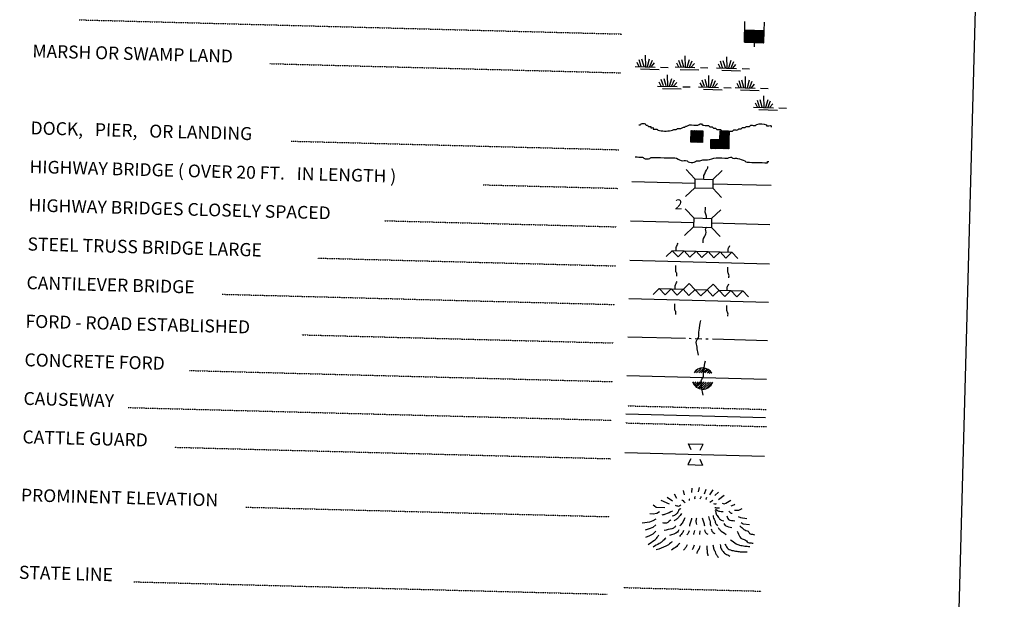
# Model space of a CAD drawing. Extents: x 857948 to 1476572, y 16167629 to 16729131.
# Drawn here: x 1436411 to 1469393, y 16465286 to 16484696 of the extents above; entities that cross this region are included whole.
import ezdxf
from ezdxf.enums import TextEntityAlignment as Align

# ---------------------------------------------------------------- set-up
doc = ezdxf.new("R2010")
doc.units = 0
doc.header["$MEASUREMENT"] = 0
for name, pattern in [('DGN_STYLE_2', [0.0011, 0, -0.0011]), ('DGN_STYLE_3', [0.0011, 0, -0.0011]), ('DGN_STYLE_6', [0.0033, 0, -0.0011, 0, -0.0011, 0, -0.0011])]:
    doc.linetypes.add(name, pattern=pattern)
doc.layers.add('L12', color=7, linetype='CONTINUOUS')
doc.layers.add('L23', color=7, linetype='CONTINUOUS')
doc.styles.add('STYLE-FONT001', font='font001.shx')

# ---------------------------------------------------------------- blocks, each defined once
blk = doc.blocks.new('DAM')
at = {"layer": 'L23', "color": 7, "linetype": 'CONTINUOUS'}
for p, q in [((-338, -201), (-338, 491)), ((312, 201), (312, 491)), ((-338, -201), (58, 201)), ((-338, -164), (26, 201)), ((-338, -132), (-16, 201)), ((-338, -90), (-58, 201)), ((-338, -58), (-90, 201)), ((-338, -21), (-121, 201)), ((-338, 16), (-158, 201)), ((-338, 58), (-201, 201)), ((-338, 95), (-232, 201)), ((-338, 127), (-264, 201)), ((-338, 158), (-296, 201)), ((-306, -201), (95, 201)), ((-275, -201), (127, 201)), ((-232, -201), (169, 201)), ((-201, -201), (201, 201)), ((-164, -201), (238, 201)), ((-132, -201), (269, 201)), ((-90, -201), (312, 201)), ((-58, -201), (312, 169)), ((-21, -201), (312, 137)), ((16, -201), (312, 100)), ((58, -201), (312, 58)), ((95, -201), (312, 26)), ((0, -348), (0, -201)), ((127, -201), (312, -16)), ((158, -201), (312, -48)), ((201, -201), (312, -90)), ((238, -201), (312, -121)), ((269, -201), (312, -158)), ((301, -201), (312, -190))]:
    blk.add_line(p, q, dxfattribs=at)
at = {"layer": 'L23', "color": 7, "linetype": 'CONTINUOUS', "flags": 128}
for points in [[(301, -201), (312, -201), (312, 201), (-338, 201)], [(-338, -201), (301, -201)]]:
    blk.add_lwpolyline(points, dxfattribs=at)
blk = doc.blocks.new('FARM_2')
at = {"layer": 'L23', "color": 7, "linetype": 'CONTINUOUS'}
for p, q in [((-211, -201), (180, 190)), ((-211, 148), (-169, 190)), ((-211, 116), (-137, 190)), ((-211, 84), (-100, 190)), ((-211, 58), (-69, 190)), ((-211, 11), (-26, 190)), ((-211, -26), (5, 190)), ((-211, -58), (37, 190)), ((-211, -90), (74, 190)), ((-211, -132), (116, 190)), ((-211, -169), (148, 190)), ((-180, -201), (180, 158)), ((-143, -201), (180, 127)), ((-100, -201), (180, 84)), ((-69, -201), (180, 48)), ((-37, -201), (180, 16)), ((0, -201), (180, -16)), ((48, -201), (180, -58)), ((74, -201), (180, -90)), ((106, -201), (180, -127)), ((137, -201), (180, -158))]:
    blk.add_line(p, q, dxfattribs=at)
at = {"layer": 'L23', "color": 7, "linetype": 'CONTINUOUS', "flags": 128}
blk.add_lwpolyline([(-211, -201), (-211, 190), (180, 190), (180, -201), (-211, -201)], close=True, dxfattribs=at)
blk = doc.blocks.new('BSNS_5')
at = {"layer": 'L23', "color": 7, "linetype": 'CONTINUOUS'}
for p, q in [((-312, 570), (-269, 602)), ((-312, 428), (-127, 602)), ((-301, 544), (-238, 602)), ((-301, 496), (-195, 602)), ((-301, 459), (-158, 602)), ((-301, 396), (-95, 602)), ((-301, 359), (-53, 602)), ((-301, 317), (-21, 602)), ((-301, 285), (0, 586)), ((-301, 253), (0, 554)), ((-301, 216), (0, 512)), ((-301, 180), (0, 475)), ((-301, 143), (0, 444)), ((-301, 111), (0, 412)), ((-301, 69), (0, 370)), ((-301, 37), (0, 338)), ((-301, 0), (0, 301)), ((-269, 0), (32, 301)), ((-238, 0), (63, 301)), ((-195, 0), (106, 301)), ((-158, 0), (137, 301)), ((-127, 0), (174, 301)), ((-95, 0), (206, 301)), ((-53, 0), (248, 301)), ((-21, 0), (280, 301)), ((16, 0), (296, 285)), ((48, 0), (296, 253)), ((100, 11), (296, 211)), ((121, 0), (296, 180)), ((158, 0), (296, 143)), ((190, 0), (296, 111)), ((232, 0), (296, 69)), ((264, 0), (296, 37))]:
    blk.add_line(p, q, dxfattribs=at)
at = {"layer": 'L23', "color": 7, "linetype": 'CONTINUOUS', "flags": 128}
for points in [[(-301, 301), (-301, 602), (0, 602), (0, 301), (-301, 301)], [(-301, 0), (-301, 301), (0, 301), (0, 0), (-301, 0)], [(0, 0), (0, 301), (296, 301), (296, 0), (0, 0)]]:
    blk.add_lwpolyline(points, close=True, dxfattribs=at)
blk = doc.blocks.new('CMBR_6')
at = {"layer": 'L23', "color": 7, "linetype": 'CONTINUOUS'}
for p, q in [((0, 301), (-301, 602)), ((602, 301), (903, 602)), ((0, 301), (0, 0)), ((0, 301), (602, 301)), ((0, 0), (602, 0)), ((602, 301), (602, 0)), ((602, 0), (903, -301)), ((0, 0), (-301, -301))]:
    blk.add_line(p, q, dxfattribs=at)
blk = doc.blocks.new('CMBR_7')
at = {"layer": 'L23', "color": 7, "linetype": 'CONTINUOUS'}
for p, q in [((0, 301), (-301, 602)), ((597, 301), (898, 602)), ((0, 301), (0, 0)), ((0, 301), (597, 301)), ((0, 0), (597, 0)), ((597, 301), (597, 0)), ((597, 0), (898, -296)), ((0, 0), (-301, -296))]:
    blk.add_line(p, q, dxfattribs=at)
blk = doc.blocks.new('SWAMP')
at = {"layer": 'L23', "color": 7, "linetype": 'CONTINUOUS'}
for p, q in [((317, 11), (301, 385)), ((100, 0), (26, 137)), ((164, 11), (90, 227)), ((259, 11), (185, 253)), ((375, 11), (438, 269)), ((438, -5), (533, 227)), ((507, 11), (607, 137)), ((813, 0), (1067, 0)), ((-37, 0), (634, 0)), ((143, -74), (766, -74))]:
    blk.add_line(p, q, dxfattribs=at)
blk = doc.blocks.new('SWAMP_1')
at = {"layer": 'L23', "color": 7, "linetype": 'CONTINUOUS'}
for p, q in [((317, 5), (301, 380)), ((-32, 0), (634, 0)), ((100, 0), (26, 132)), ((169, 5), (95, 222)), ((259, 5), (185, 248)), ((375, 5), (444, 264)), ((444, -11), (533, 222)), ((512, 5), (612, 132)), ((818, 0), (1067, 0)), ((143, -79), (771, -79))]:
    blk.add_line(p, q, dxfattribs=at)
blk = doc.blocks.new('SWAMP_2')
at = {"layer": 'L23', "color": 7, "linetype": 'CONTINUOUS'}
for p, q in [((317, 11), (301, 385)), ((-32, 0), (634, 0)), ((100, 0), (26, 132)), ((164, 11), (90, 227)), ((259, 11), (185, 248)), ((375, 11), (444, 269)), ((444, -5), (533, 227)), ((507, 11), (607, 132)), ((818, 0), (1067, 0)), ((143, -74), (766, -74))]:
    blk.add_line(p, q, dxfattribs=at)
blk = doc.blocks.new('SWAMP_3')
at = {"layer": 'L23', "color": 7, "linetype": 'CONTINUOUS'}
for p, q in [((317, 11), (301, 385)), ((100, 0), (26, 137)), ((169, 11), (95, 227)), ((259, 11), (185, 253)), ((375, 11), (444, 269)), ((444, -5), (533, 227)), ((512, 11), (612, 137)), ((818, 0), (1067, 0)), ((-32, 0), (634, 0)), ((143, -74), (771, -74))]:
    blk.add_line(p, q, dxfattribs=at)
blk = doc.blocks.new('SWAMP_4')
at = {"layer": 'L23', "color": 7, "linetype": 'CONTINUOUS'}
for p, q in [((317, 11), (301, 385)), ((-32, 0), (634, 0)), ((100, 0), (26, 132)), ((164, 11), (90, 227)), ((259, 11), (185, 248)), ((375, 11), (438, 269)), ((438, -11), (533, 227)), ((507, 11), (607, 132)), ((818, 0), (1067, 0)), ((143, -74), (766, -74))]:
    blk.add_line(p, q, dxfattribs=at)
blk = doc.blocks.new('SWAMP_5')
at = {"layer": 'L23', "color": 7, "linetype": 'CONTINUOUS'}
for p, q in [((317, 11), (301, 385)), ((-32, 0), (634, 0)), ((100, 0), (26, 132)), ((169, 11), (95, 227)), ((259, 11), (185, 248)), ((375, 11), (444, 269)), ((444, -11), (533, 227)), ((512, 11), (612, 132)), ((818, 0), (1067, 0)), ((143, -74), (771, -74))]:
    blk.add_line(p, q, dxfattribs=at)
blk = doc.blocks.new('SWAMP_6')
at = {"layer": 'L23', "color": 7, "linetype": 'CONTINUOUS'}
for p, q in [((317, 5), (301, 380)), ((-32, 0), (634, 0)), ((100, 0), (26, 132)), ((169, 5), (95, 222)), ((259, 5), (185, 248)), ((375, 5), (444, 264)), ((444, -11), (533, 222)), ((512, 5), (612, 132)), ((818, 0), (1067, 0)), ((143, -79), (771, -79))]:
    blk.add_line(p, q, dxfattribs=at)

msp = doc.modelspace()

# ---------------------------------------------------------------- linework, layer by layer
at = {"layer": 'L12', "color": 7, "linetype": 'CONTINUOUS'}
for p, q in [((1456911, 16479274), (1459027, 16479218)), ((1459629, 16479202), (1461587, 16479151)), ((1456871, 16477965), (1458988, 16477909)), ((1459584, 16477894), (1461542, 16477842)), ((1456853, 16476645), (1461524, 16476522)), ((1456819, 16475362), (1461490, 16475240)), ((1456785, 16474079), (1458717, 16474029)), ((1458833, 16474026), (1458907, 16474024)), ((1459034, 16474020), (1459261, 16474014)), ((1459393, 16474011), (1459477, 16474009)), ((1459620, 16474005), (1461457, 16473957)), ((1456751, 16472781), (1461423, 16472658)), ((1456718, 16471498), (1461389, 16471376)), ((1456684, 16470199), (1461355, 16470077))]:
    msp.add_line(p, q, dxfattribs=at)
at = {"layer": 'L23', "color": 7, "linetype": 'CONTINUOUS'}
for p, q in [((1469393, 16520261), (1464441, 16340808)), ((1458065, 16476766), (1458271, 16476961)), ((1458261, 16476962), (1460266, 16476909)), ((1458271, 16476961), (1458466, 16476755)), ((1458466, 16476755), (1458667, 16476951)), ((1458667, 16476951), (1458862, 16476745)), ((1458862, 16476745), (1459068, 16476940)), ((1459068, 16476940), (1459263, 16476735)), ((1459263, 16476735), (1459469, 16476930)), ((1459469, 16476930), (1459665, 16476724)), ((1459665, 16476724), (1459870, 16476919)), ((1459870, 16476919), (1460066, 16476714)), ((1460066, 16476714), (1460266, 16476909)), ((1460266, 16476909), (1460462, 16476703)), ((1458433, 16475473), (1458839, 16475864)), ((1458839, 16475864), (1459230, 16475452)), ((1459230, 16475452), (1459641, 16475843)), ((1459641, 16475843), (1460032, 16475431)), ((1457631, 16475494), (1457836, 16475689)), ((1457836, 16475689), (1458032, 16475483)), ((1457836, 16475689), (1458633, 16475668)), ((1458032, 16475483), (1458238, 16475679)), ((1458238, 16475679), (1458433, 16475473)), ((1458633, 16475668), (1458829, 16475462)), ((1458829, 16475462), (1459035, 16475658)), ((1459035, 16475658), (1459436, 16475647)), ((1459436, 16475647), (1459631, 16475441)), ((1459631, 16475441), (1459837, 16475637)), ((1459837, 16475637), (1460634, 16475616)), ((1460032, 16475431), (1460233, 16475626)), ((1460233, 16475626), (1460428, 16475421)), ((1460428, 16475421), (1460634, 16475616)), ((1460634, 16475616), (1460829, 16475410)), ((1459014, 16472875), (1459139, 16473003)), ((1459078, 16472873), (1459235, 16473017)), ((1459162, 16472871), (1459325, 16473025)), ((1459231, 16472869), (1459383, 16473023)), ((1459294, 16472867), (1459435, 16472996)), ((1459363, 16472866), (1459482, 16472979)), ((1459447, 16472863), (1459523, 16472941)), ((1459511, 16472862), (1459565, 16472908)), ((1458984, 16472506), (1459065, 16472572)), ((1459020, 16472462), (1459139, 16472570)), ((1459050, 16472430), (1459202, 16472569)), ((1459081, 16472397), (1459270, 16472567)), ((1459133, 16472370), (1459339, 16472565)), ((1459175, 16472342), (1459402, 16472563)), ((1459238, 16472335), (1459487, 16472561)), ((1459306, 16472323), (1459555, 16472559)), ((1459391, 16472337), (1459619, 16472558)), ((1458904, 16470289), (1458809, 16470492)), ((1458809, 16470492), (1459306, 16470479)), ((1459205, 16470281), (1459306, 16470479)), ((1458897, 16469988), (1458791, 16469796)), ((1459197, 16469980), (1459287, 16469783)), ((1458791, 16469796), (1459287, 16469783))]:
    msp.add_line(p, q, dxfattribs=at)
at = {"layer": 'L23', "color": 7, "linetype": 'DGN_STYLE_2'}
for p, q in [((1438408, 16484692), (1456586, 16484216)), ((1444787, 16483225), (1456552, 16482917)), ((1445501, 16480629), (1456485, 16480341)), ((1451933, 16479166), (1456451, 16479048)), ((1448632, 16477964), (1456417, 16477760)), ((1446375, 16476713), (1456383, 16476451)), ((1443190, 16475502), (1456349, 16475158)), ((1445859, 16474143), (1456315, 16473870)), ((1442094, 16472948), (1456281, 16472576)), ((1440049, 16471707), (1456247, 16471283)), ((1441593, 16470378), (1456214, 16469995)), ((1443991, 16468371), (1456163, 16468053)), ((1440239, 16465871), (1456095, 16465456))]:
    msp.add_line(p, q, dxfattribs=at)
at = {"layer": 'L23', "color": 140, "linetype": 'CONTINUOUS'}
for p, q in [((1459569, 16472860), (1459590, 16472875)), ((1458969, 16472559), (1458996, 16472574))]:
    msp.add_line(p, q, dxfattribs=at)
at = {"layer": 'L23', "color": 140, "linetype": 'DGN_STYLE_3'}
for p, q in [((1456783, 16471766), (1461412, 16471644)), ((1456694, 16471192), (1461423, 16471068))]:
    msp.add_line(p, q, dxfattribs=at)
at = {"layer": 'L23', "color": 7, "linetype": 'DGN_STYLE_6'}
msp.add_line((1456624, 16465680), (1461252, 16465558), dxfattribs=at)
at = {"layer": 'L23', "color": 7, "linetype": 'CONTINUOUS', "flags": 128}
for points in [[(1458680, 16468790), (1458652, 16468928)], [(1458925, 16468863), (1458934, 16469005)], [(1459148, 16468883), (1459178, 16469035)], [(1459347, 16468815), (1459409, 16468977)], [(1459531, 16468789), (1459646, 16468955)], [(1458181, 16468475), (1457894, 16468594)], [(1458273, 16468573), (1458097, 16468694)], [(1458418, 16468659), (1458348, 16468804)], [(1459699, 16468763), (1459823, 16468876)], [(1459817, 16468633), (1460006, 16468771)], [(1458019, 16468347), (1457729, 16468355), (1457677, 16468404), (1457636, 16468442)], [(1460239, 16468421), (1460330, 16468451), (1460362, 16468476)], [(1460357, 16468270), (1460499, 16468267), (1460612, 16468327)], [(1457719, 16467970), (1457622, 16467909), (1457505, 16467870), (1457356, 16467847), (1457261, 16467839)], [(1457847, 16468220), (1457756, 16468164), (1457628, 16468141), (1457523, 16468144)], [(1460478, 16468056), (1460551, 16468028), (1460767, 16467990)], [(1457719, 16467780), (1457616, 16467692), (1457499, 16467643), (1457366, 16467604)], [(1460584, 16467863), (1460646, 16467809), (1460857, 16467787)], [(1457724, 16467563), (1457621, 16467465), (1457509, 16467415), (1457375, 16467355)]]:
    msp.add_lwpolyline(points, dxfattribs=at)
at = {"layer": 'L23', "color": 7, "linetype": 'CONTINUOUS'}
for start, end in [(31.6356, 145.3644), (197.1495, 339.8505)]:
    msp.add_arc((1459291, 16472678), 355, start, end, dxfattribs=at)
at = {"layer": 'L23', "color": 140, "linetype": 'CONTINUOUS'}
for points, knots in [([(1457156, 16481174), (1457170, 16481174), (1457184, 16481173), (1457198, 16481173), (1457216, 16481172), (1457217, 16481208), (1457231, 16481214), (1457265, 16481230), (1457323, 16481228), (1457358, 16481211), (1457373, 16481203), (1457378, 16481175), (1457394, 16481168), (1457405, 16481162), (1457424, 16481172), (1457436, 16481167), (1457451, 16481159), (1457458, 16481132), (1457472, 16481123), (1457491, 16481112), (1457531, 16481133), (1457551, 16481121), (1457561, 16481115), (1457543, 16481086), (1457550, 16481079), (1457563, 16481065), (1457620, 16481091), (1457634, 16481077), (1457641, 16481070), (1457619, 16481035), (1457633, 16481035), (1457647, 16481034), (1457661, 16481034), (1457675, 16481034), (1457700, 16481033), (1457725, 16481032), (1457749, 16481032), (1457767, 16481031), (1457774, 16481003), (1457791, 16480999), (1457932, 16480962), (1458093, 16480958), (1458234, 16480987), (1458263, 16480993), (1458290, 16481010), (1458319, 16481017), (1458344, 16481022), (1458373, 16481009), (1458398, 16481015), (1458417, 16481019), (1458423, 16481051), (1458442, 16481056), (1458478, 16481065), (1458522, 16481043), (1458558, 16481053), (1458587, 16481061), (1458614, 16481085), (1458643, 16481093), (1458656, 16481096), (1458673, 16481088), (1458686, 16481092), (1458702, 16481096), (1458702, 16481128), (1458718, 16481133), (1458731, 16481137), (1458748, 16481128), (1458761, 16481132), (1458790, 16481140), (1458816, 16481165), (1458846, 16481172), (1458936, 16481192), (1459041, 16481145), (1459131, 16481165), (1459158, 16481171), (1459180, 16481197), (1459206, 16481205), (1459219, 16481209), (1459236, 16481208), (1459248, 16481204), (1459267, 16481197), (1459270, 16481161), (1459290, 16481160), (1459342, 16481159), (1459395, 16481158), (1459448, 16481156), (1459462, 16481156), (1459476, 16481155), (1459490, 16481155), (1459509, 16481155), (1459510, 16481119), (1459526, 16481112), (1459549, 16481101), (1459587, 16481121), (1459610, 16481110), (1459627, 16481102), (1459635, 16481074), (1459651, 16481066), (1459672, 16481057), (1459705, 16481074), (1459725, 16481064), (1459742, 16481057), (1459750, 16481029), (1459767, 16481021), (1459801, 16481004), (1459859, 16481035), (1459893, 16481018), (1459908, 16481011), (1459906, 16480975), (1459924, 16480975), (1459966, 16480974), (1460008, 16480973), (1460050, 16480971), (1460065, 16480971), (1460079, 16480971), (1460093, 16480970), (1460160, 16480969), (1460226, 16480967), (1460293, 16480965), (1460313, 16480965), (1460319, 16481000), (1460337, 16481006), (1460370, 16481019), (1460419, 16480990), (1460453, 16481003), (1460470, 16481010), (1460479, 16481038), (1460496, 16481044), (1460519, 16481053), (1460552, 16481033), (1460575, 16481042), (1460592, 16481049), (1460600, 16481078), (1460619, 16481083), (1460641, 16481089), (1460669, 16481075), (1460692, 16481081), (1460722, 16481089), (1460746, 16481122), (1460778, 16481121), (1460792, 16481121), (1460806, 16481121), (1460820, 16481120), (1460834, 16481120), (1460848, 16481120), (1460862, 16481119), (1460882, 16481119), (1460888, 16481154), (1460906, 16481160), (1460953, 16481176), (1461017, 16481140), (1461064, 16481156), (1461080, 16481161), (1461092, 16481181), (1461107, 16481187), (1461196, 16481223), (1461335, 16481221), (1461424, 16481178), (1461433, 16481174), (1461412, 16481147), (1461423, 16481147), (1461449, 16481146), (1461476, 16481145), (1461502, 16481145), (1461530, 16481144), (1461573, 16481157), (1461587, 16481142), (1461593, 16481135), (1461586, 16481114), (1461586, 16481100)], [0, 0, 0, 0, 0.00859, 0.00859, 0.00859, 0.019328, 0.019328, 0.019328, 0.045099, 0.045099, 0.045099, 0.056514, 0.056514, 0.056514, 0.065104, 0.065104, 0.065104, 0.076518, 0.076518, 0.076518, 0.092625, 0.092625, 0.092625, 0.101216, 0.101216, 0.101216, 0.118396, 0.118396, 0.118396, 0.126988, 0.126988, 0.126988, 0.135579, 0.135579, 0.135579, 0.15061, 0.15061, 0.15061, 0.161348, 0.161348, 0.161348, 0.251546, 0.251546, 0.251546, 0.269895, 0.269895, 0.269895, 0.286001, 0.286001, 0.286001, 0.298151, 0.298151, 0.298151, 0.321775, 0.321775, 0.321775, 0.340981, 0.340981, 0.340981, 0.349572, 0.349572, 0.349572, 0.36031, 0.36031, 0.36031, 0.3689, 0.3689, 0.3689, 0.388108, 0.388108, 0.388108, 0.446093, 0.446093, 0.446093, 0.463408, 0.463408, 0.463408, 0.472, 0.472, 0.472, 0.48415, 0.48415, 0.48415, 0.516364, 0.516364, 0.516364, 0.524954, 0.524954, 0.524954, 0.536368, 0.536368, 0.536368, 0.553548, 0.553548, 0.553548, 0.565697, 0.565697, 0.565697, 0.58073, 0.58073, 0.58073, 0.592878, 0.592878, 0.592878, 0.618649, 0.618649, 0.618649, 0.629389, 0.629389, 0.629389, 0.655159, 0.655159, 0.655159, 0.66375, 0.66375, 0.66375, 0.704554, 0.704554, 0.704554, 0.716704, 0.716704, 0.716704, 0.740325, 0.740325, 0.740325, 0.752473, 0.752473, 0.752473, 0.76858, 0.76858, 0.76858, 0.780729, 0.780729, 0.780729, 0.795762, 0.795762, 0.795762, 0.81497, 0.81497, 0.81497, 0.823561, 0.823561, 0.823561, 0.832151, 0.832151, 0.832151, 0.844301, 0.844301, 0.844301, 0.876514, 0.876514, 0.876514, 0.887252, 0.887252, 0.887252, 0.951678, 0.951678, 0.951678, 0.95812, 0.95812, 0.95812, 0.974227, 0.974227, 0.974227, 0.991408, 0.991408, 0.991408, 1, 1, 1, 1]), ([(1457033, 16480100), (1457114, 16480098), (1457195, 16480095), (1457276, 16480093), (1457294, 16480093), (1457300, 16480062), (1457317, 16480055), (1457376, 16480031), (1457459, 16480030), (1457517, 16480050), (1457534, 16480056), (1457542, 16480086), (1457561, 16480086), (1457666, 16480083), (1457772, 16480080), (1457877, 16480078), (1458037, 16480073), (1458198, 16480069), (1458358, 16480065), (1458433, 16480063), (1458496, 16480000), (1458567, 16479980), (1458630, 16479963), (1458704, 16479993), (1458767, 16479975), (1458785, 16479970), (1458786, 16479938), (1458803, 16479932), (1458865, 16479911), (1458942, 16479909), (1459004, 16479927), (1459031, 16479934), (1459055, 16479962), (1459084, 16479967), (1459110, 16479971), (1459138, 16479960), (1459163, 16479965), (1459206, 16479972), (1459247, 16479998), (1459291, 16480004), (1459343, 16480010), (1459397, 16479993), (1459449, 16479999), (1459546, 16480011), (1459640, 16480058), (1459736, 16480071), (1459866, 16480089), (1460003, 16480043), (1460132, 16480061), (1460162, 16480065), (1460189, 16480089), (1460218, 16480096), (1460231, 16480099), (1460247, 16480098), (1460260, 16480094), (1460277, 16480089), (1460283, 16480061), (1460301, 16480056), (1460351, 16480044), (1460409, 16480067), (1460459, 16480052), (1460541, 16480029), (1460622, 16480001), (1460700, 16479967), (1460728, 16479955), (1460748, 16479923), (1460778, 16479922), (1460884, 16479920), (1460989, 16479917), (1461095, 16479914), (1461218, 16479911), (1461341, 16479908), (1461464, 16479904), (1461478, 16479904), (1461451, 16479947), (1461466, 16479947), (1461480, 16479946), (1461494, 16479946), (1461508, 16479946)], [0, 0, 0, 0, 0.052188, 0.052188, 0.052188, 0.064248, 0.064248, 0.064248, 0.10736, 0.10736, 0.10736, 0.119421, 0.119421, 0.119421, 0.18749, 0.18749, 0.18749, 0.290732, 0.290732, 0.290732, 0.339199, 0.339199, 0.339199, 0.382309, 0.382309, 0.382309, 0.394369, 0.394369, 0.394369, 0.437481, 0.437481, 0.437481, 0.456768, 0.456768, 0.456768, 0.473786, 0.473786, 0.473786, 0.502489, 0.502489, 0.502489, 0.536525, 0.536525, 0.536525, 0.600108, 0.600108, 0.600108, 0.685197, 0.685197, 0.685197, 0.705011, 0.705011, 0.705011, 0.714087, 0.714087, 0.714087, 0.726147, 0.726147, 0.726147, 0.760181, 0.760181, 0.760181, 0.815074, 0.815074, 0.815074, 0.834361, 0.834361, 0.834361, 0.902433, 0.902433, 0.902433, 0.981848, 0.981848, 0.981848, 0.990924, 0.990924, 0.990924, 1, 1, 1, 1]), ([(1459322, 16479369), (1459322, 16479385), (1459323, 16479401), (1459323, 16479416), (1459325, 16479502), (1459379, 16479578), (1459414, 16479657), (1459427, 16479686), (1459458, 16479709), (1459458, 16479740), (1459459, 16479754), (1459459, 16479769), (1459459, 16479783)], [0, 0, 0, 0, 0.107659, 0.107659, 0.107659, 0.690295, 0.690295, 0.690295, 0.90428, 0.90428, 0.90428, 1, 1, 1, 1]), ([(1459414, 16478057), (1459415, 16478078), (1459415, 16478099), (1459416, 16478120), (1459417, 16478164), (1459376, 16478203), (1459377, 16478248), (1459378, 16478300), (1459380, 16478353), (1459381, 16478406), (1459381, 16478410), (1459381, 16478413), (1459381, 16478417)], [0, 0, 0, 0, 0.173155, 0.173155, 0.173155, 0.538225, 0.538225, 0.538225, 0.971141, 0.971141, 0.971141, 1, 1, 1, 1]), ([(1459308, 16477225), (1459309, 16477255), (1459310, 16477285), (1459310, 16477314), (1459312, 16477390), (1459379, 16477453), (1459400, 16477523), (1459419, 16477586), (1459352, 16477684), (1459406, 16477724), (1459415, 16477731), (1459423, 16477738), (1459432, 16477744)], [0, 0, 0, 0, 0.162712, 0.162712, 0.162712, 0.575029, 0.575029, 0.575029, 0.938735, 0.938735, 0.938735, 1, 1, 1, 1]), ([(1458403, 16476974), (1458404, 16477004), (1458400, 16477035), (1458406, 16477063), (1458417, 16477116), (1458447, 16477164), (1458468, 16477215)], [0, 0, 0, 0, 0.354035, 0.354035, 0.354035, 1, 1, 1, 1]), ([(1460145, 16476928), (1460146, 16476958), (1460141, 16476989), (1460148, 16477018), (1460157, 16477058), (1460181, 16477094), (1460198, 16477133)], [0, 0, 0, 0, 0.416958, 0.416958, 0.416958, 1, 1, 1, 1]), ([(1458423, 16476107), (1458424, 16476128), (1458424, 16476149), (1458425, 16476170), (1458426, 16476215), (1458385, 16476254), (1458386, 16476298), (1458387, 16476351), (1458389, 16476404), (1458390, 16476456), (1458390, 16476460), (1458390, 16476463), (1458390, 16476467)], [0, 0, 0, 0, 0.173182, 0.173182, 0.173182, 0.538226, 0.538226, 0.538226, 0.971141, 0.971141, 0.971141, 1, 1, 1, 1]), ([(1460170, 16476051), (1460170, 16476074), (1460171, 16476096), (1460172, 16476119), (1460173, 16476164), (1460132, 16476203), (1460133, 16476247), (1460134, 16476298), (1460135, 16476349), (1460137, 16476400), (1460137, 16476404), (1460137, 16476407), (1460137, 16476411)], [0, 0, 0, 0, 0.187612, 0.187612, 0.187612, 0.552655, 0.552655, 0.552655, 0.971141, 0.971141, 0.971141, 1, 1, 1, 1]), ([(1458370, 16475691), (1458371, 16475721), (1458366, 16475752), (1458372, 16475781), (1458383, 16475833), (1458414, 16475882), (1458434, 16475932)], [0, 0, 0, 0, 0.35406, 0.35406, 0.35406, 1, 1, 1, 1]), ([(1460112, 16475645), (1460112, 16475675), (1460108, 16475707), (1460114, 16475735), (1460123, 16475775), (1460148, 16475812), (1460165, 16475850)], [0, 0, 0, 0, 0.416985, 0.416985, 0.416985, 1, 1, 1, 1]), ([(1458389, 16474824), (1458390, 16474845), (1458391, 16474866), (1458391, 16474888), (1458392, 16474932), (1458351, 16474971), (1458352, 16475015), (1458354, 16475068), (1458355, 16475121), (1458356, 16475174), (1458356, 16475177), (1458357, 16475181), (1458357, 16475184)], [0, 0, 0, 0, 0.173155, 0.173155, 0.173155, 0.538225, 0.538225, 0.538225, 0.971141, 0.971141, 0.971141, 1, 1, 1, 1]), ([(1460136, 16474768), (1460137, 16474791), (1460137, 16474814), (1460138, 16474837), (1460139, 16474879), (1460098, 16474916), (1460099, 16474959), (1460100, 16475012), (1460102, 16475065), (1460103, 16475117), (1460103, 16475121), (1460103, 16475124), (1460103, 16475128)], [0, 0, 0, 0, 0.187441, 0.187441, 0.187441, 0.53858, 0.53858, 0.53858, 0.971163, 0.971163, 0.971163, 1, 1, 1, 1]), ([(1459146, 16473463), (1459122, 16473604), (1459097, 16473746), (1459073, 16473887), (1459060, 16473962), (1459155, 16474021), (1459163, 16474096), (1459169, 16474160), (1459157, 16474227), (1459168, 16474292), (1459186, 16474400), (1459205, 16474509), (1459224, 16474618)], [0, 0, 0, 0, 0.363704, 0.363704, 0.363704, 0.555756, 0.555756, 0.555756, 0.720708, 0.720708, 0.720708, 1, 1, 1, 1]), ([(1459301, 16472122), (1459277, 16472266), (1459252, 16472409), (1459228, 16472552), (1459215, 16472625), (1459310, 16472683), (1459318, 16472756), (1459325, 16472822), (1459311, 16472890), (1459323, 16472956), (1459342, 16473063), (1459360, 16473170), (1459379, 16473277)], [0, 0, 0, 0, 0.367974, 0.367974, 0.367974, 0.555839, 0.555839, 0.555839, 0.725195, 0.725195, 0.725195, 1, 1, 1, 1])]:
    msp.add_open_spline(points, degree=3, knots=knots, dxfattribs=at)
at = {"layer": 'L23', "color": 7, "linetype": 'CONTINUOUS'}
for points, knots in [([(1458700, 16468520), (1458681, 16468540), (1458664, 16468562), (1458643, 16468579), (1458627, 16468592), (1458609, 16468601), (1458591, 16468612)], [0, 0, 0, 0, 0.571541, 0.571541, 0.571541, 1, 1, 1, 1]), ([(1458844, 16468590), (1458845, 16468608), (1458853, 16468630), (1458846, 16468643), (1458844, 16468646), (1458839, 16468646), (1458835, 16468648)], [0, 0, 0, 0, 0.817284, 0.817284, 0.817284, 1, 1, 1, 1]), ([(1459036, 16468643), (1459033, 16468661), (1459025, 16468679), (1459027, 16468696), (1459028, 16468712), (1459038, 16468728), (1459044, 16468743)], [0, 0, 0, 0, 0.518065, 0.518065, 0.518065, 1, 1, 1, 1]), ([(1459194, 16468649), (1459205, 16468663), (1459218, 16468676), (1459227, 16468691), (1459235, 16468704), (1459238, 16468719), (1459244, 16468733)], [0, 0, 0, 0, 0.539258, 0.539258, 0.539258, 1, 1, 1, 1]), ([(1459394, 16468628), (1459400, 16468637), (1459406, 16468645), (1459411, 16468654), (1459418, 16468669), (1459422, 16468686), (1459428, 16468701)], [0, 0, 0, 0, 0.380665, 0.380665, 0.380665, 1, 1, 1, 1]), ([(1459524, 16468540), (1459549, 16468554), (1459577, 16468563), (1459599, 16468581), (1459610, 16468589), (1459617, 16468601), (1459626, 16468612)], [0, 0, 0, 0, 0.673645, 0.673645, 0.673645, 1, 1, 1, 1]), ([(1459940, 16468503), (1459965, 16468497), (1459991, 16468482), (1460014, 16468485), (1460090, 16468496), (1460157, 16468566), (1460228, 16468607)], [0, 0, 0, 0, 0.234854, 0.234854, 0.234854, 1, 1, 1, 1]), ([(1458275, 16468240), (1458199, 16468205), (1458125, 16468163), (1458045, 16468135), (1458006, 16468122), (1457964, 16468117), (1457923, 16468107)], [0, 0, 0, 0, 0.668134, 0.668134, 0.668134, 1, 1, 1, 1]), ([(1458557, 16468323), (1458547, 16468318), (1458536, 16468313), (1458525, 16468308), (1458474, 16468284), (1458471, 16468208), (1458432, 16468168), (1458405, 16468141), (1458380, 16468110), (1458345, 16468096), (1458320, 16468086), (1458295, 16468076), (1458271, 16468066)], [0, 0, 0, 0, 0.089315, 0.089315, 0.089315, 0.514144, 0.514144, 0.514144, 0.797226, 0.797226, 0.797226, 1, 1, 1, 1]), ([(1458560, 16468434), (1458533, 16468422), (1458507, 16468401), (1458480, 16468399), (1458448, 16468397), (1458414, 16468418), (1458380, 16468428)], [0, 0, 0, 0, 0.457266, 0.457266, 0.457266, 1, 1, 1, 1]), ([(1459655, 16468490), (1459672, 16468486), (1459690, 16468477), (1459707, 16468478), (1459722, 16468478), (1459736, 16468487), (1459750, 16468492)], [0, 0, 0, 0, 0.544126, 0.544126, 0.544126, 1, 1, 1, 1]), ([(1459694, 16468362), (1459708, 16468358), (1459722, 16468352), (1459736, 16468350), (1459774, 16468344), (1459813, 16468348), (1459852, 16468347)], [0, 0, 0, 0, 0.272636, 0.272636, 0.272636, 1, 1, 1, 1]), ([(1459707, 16468272), (1459719, 16468231), (1459730, 16468190), (1459741, 16468149), (1459754, 16468104), (1459788, 16468069), (1459817, 16468031), (1459845, 16467996), (1459868, 16467952), (1459910, 16467939), (1459940, 16467929), (1459969, 16467920), (1459999, 16467910)], [0, 0, 0, 0, 0.258095, 0.258095, 0.258095, 0.543962, 0.543962, 0.543962, 0.80977, 0.80977, 0.80977, 1, 1, 1, 1]), ([(1459724, 16468303), (1459760, 16468283), (1459794, 16468254), (1459833, 16468242), (1459879, 16468227), (1459932, 16468232), (1459981, 16468227)], [0, 0, 0, 0, 0.45786, 0.45786, 0.45786, 1, 1, 1, 1]), ([(1458225, 16467951), (1458205, 16467934), (1458186, 16467917), (1458166, 16467900), (1458139, 16467877), (1458115, 16467838), (1458080, 16467839), (1458038, 16467840), (1457995, 16467841), (1457953, 16467842)], [0, 0, 0, 0, 0.252536, 0.252536, 0.252536, 0.592303, 0.592303, 0.592303, 1, 1, 1, 1]), ([(1458579, 16468164), (1458563, 16468140), (1458546, 16468115), (1458530, 16468091), (1458508, 16468059), (1458483, 16468029), (1458454, 16468003), (1458426, 16467979), (1458398, 16467957), (1458368, 16467937), (1458355, 16467928), (1458342, 16467920), (1458330, 16467911)], [0, 0, 0, 0, 0.245187, 0.245187, 0.245187, 0.569591, 0.569591, 0.569591, 0.873284, 0.873284, 0.873284, 1, 1, 1, 1]), ([(1458687, 16468018), (1458671, 16467978), (1458656, 16467938), (1458641, 16467898), (1458624, 16467853), (1458579, 16467825), (1458554, 16467784), (1458543, 16467767), (1458532, 16467749), (1458521, 16467732)], [0, 0, 0, 0, 0.385218, 0.385218, 0.385218, 0.815534, 0.815534, 0.815534, 1, 1, 1, 1]), ([(1458919, 16468007), (1458907, 16467960), (1458897, 16467912), (1458883, 16467865), (1458871, 16467823), (1458856, 16467781), (1458843, 16467740)], [0, 0, 0, 0, 0.525237, 0.525237, 0.525237, 1, 1, 1, 1]), ([(1459077, 16468008), (1459073, 16467968), (1459063, 16467927), (1459063, 16467887), (1459064, 16467853), (1459072, 16467820), (1459077, 16467786)], [0, 0, 0, 0, 0.545497, 0.545497, 0.545497, 1, 1, 1, 1]), ([(1459267, 16468014), (1459286, 16467969), (1459309, 16467926), (1459322, 16467880), (1459334, 16467837), (1459337, 16467792), (1459345, 16467748)], [0, 0, 0, 0, 0.51721, 0.51721, 0.51721, 1, 1, 1, 1]), ([(1459480, 16468056), (1459499, 16467995), (1459519, 16467935), (1459538, 16467875), (1459549, 16467842), (1459534, 16467803), (1459552, 16467774), (1459560, 16467760), (1459569, 16467745), (1459577, 16467731)], [0, 0, 0, 0, 0.557054, 0.557054, 0.557054, 0.854253, 0.854253, 0.854253, 1, 1, 1, 1]), ([(1459639, 16468088), (1459644, 16468060), (1459648, 16468032), (1459653, 16468004), (1459657, 16467976), (1459682, 16467954), (1459693, 16467929), (1459710, 16467891), (1459704, 16467841), (1459732, 16467811), (1459751, 16467792), (1459770, 16467772), (1459789, 16467752)], [0, 0, 0, 0, 0.228084, 0.228084, 0.228084, 0.454029, 0.454029, 0.454029, 0.78202, 0.78202, 0.78202, 1, 1, 1, 1]), ([(1460104, 16468082), (1460120, 16468042), (1460125, 16467989), (1460153, 16467964), (1460204, 16467921), (1460297, 16467929), (1460369, 16467911)], [0, 0, 0, 0, 0.365363, 0.365363, 0.365363, 1, 1, 1, 1]), ([(1460166, 16468233), (1460190, 16468213), (1460210, 16468184), (1460238, 16468173), (1460251, 16468168), (1460266, 16468172), (1460280, 16468172)], [0, 0, 0, 0, 0.689976, 0.689976, 0.689976, 1, 1, 1, 1]), ([(1458389, 16467751), (1458376, 16467736), (1458364, 16467720), (1458351, 16467705), (1458328, 16467677), (1458294, 16467658), (1458260, 16467649), (1458175, 16467629), (1458090, 16467608), (1458004, 16467587)], [0, 0, 0, 0, 0.140107, 0.140107, 0.140107, 0.388917, 0.388917, 0.388917, 1, 1, 1, 1]), ([(1458491, 16467611), (1458476, 16467585), (1458468, 16467552), (1458447, 16467533), (1458379, 16467473), (1458269, 16467461), (1458180, 16467424)], [0, 0, 0, 0, 0.237347, 0.237347, 0.237347, 1, 1, 1, 1]), ([(1458649, 16467586), (1458639, 16467565), (1458633, 16467543), (1458621, 16467524), (1458590, 16467473), (1458548, 16467430), (1458511, 16467384)], [0, 0, 0, 0, 0.278957, 0.278957, 0.278957, 1, 1, 1, 1]), ([(1458839, 16467581), (1458831, 16467560), (1458826, 16467538), (1458816, 16467518), (1458801, 16467489), (1458779, 16467463), (1458761, 16467435)], [0, 0, 0, 0, 0.401321, 0.401321, 0.401321, 1, 1, 1, 1]), ([(1459013, 16467587), (1459007, 16467557), (1459004, 16467527), (1458995, 16467498), (1458991, 16467484), (1458984, 16467470), (1458978, 16467456)], [0, 0, 0, 0, 0.668947, 0.668947, 0.668947, 1, 1, 1, 1]), ([(1459193, 16467583), (1459192, 16467568), (1459193, 16467554), (1459192, 16467540), (1459189, 16467512), (1459183, 16467484), (1459179, 16467456)], [0, 0, 0, 0, 0.331587, 0.331587, 0.331587, 1, 1, 1, 1]), ([(1459352, 16467610), (1459362, 16467582), (1459364, 16467548), (1459381, 16467525), (1459401, 16467499), (1459437, 16467485), (1459464, 16467464)], [0, 0, 0, 0, 0.468093, 0.468093, 0.468093, 1, 1, 1, 1]), ([(1459569, 16467647), (1459579, 16467622), (1459584, 16467593), (1459599, 16467572), (1459624, 16467537), (1459665, 16467514), (1459697, 16467485)], [0, 0, 0, 0, 0.380102, 0.380102, 0.380102, 1, 1, 1, 1]), ([(1459808, 16467693), (1459827, 16467666), (1459842, 16467636), (1459864, 16467612), (1459923, 16467552), (1460003, 16467510), (1460072, 16467459)], [0, 0, 0, 0, 0.275887, 0.275887, 0.275887, 1, 1, 1, 1]), ([(1459997, 16467820), (1460014, 16467800), (1460027, 16467775), (1460048, 16467761), (1460110, 16467719), (1460194, 16467711), (1460268, 16467686)], [0, 0, 0, 0, 0.252713, 0.252713, 0.252713, 1, 1, 1, 1]), ([(1460539, 16467748), (1460582, 16467708), (1460625, 16467668), (1460668, 16467628), (1460705, 16467594), (1460767, 16467594), (1460809, 16467567), (1460839, 16467547), (1460844, 16467489), (1460880, 16467480), (1460929, 16467468), (1460978, 16467457), (1461027, 16467445)], [0, 0, 0, 0, 0.296406, 0.296406, 0.296406, 0.555908, 0.555908, 0.555908, 0.745138, 0.745138, 0.745138, 1, 1, 1, 1]), ([(1457821, 16467434), (1457797, 16467406), (1457774, 16467378), (1457750, 16467351), (1457723, 16467319), (1457708, 16467275), (1457674, 16467253), (1457602, 16467205), (1457530, 16467158), (1457459, 16467110)], [0, 0, 0, 0, 0.221581, 0.221581, 0.221581, 0.47523, 0.47523, 0.47523, 1, 1, 1, 1]), ([(1458051, 16467338), (1458013, 16467300), (1457975, 16467262), (1457937, 16467225), (1457907, 16467195), (1457871, 16467173), (1457835, 16467153), (1457765, 16467115), (1457695, 16467076), (1457626, 16467037)], [0, 0, 0, 0, 0.306302, 0.306302, 0.306302, 0.544, 0.544, 0.544, 1, 1, 1, 1]), ([(1460225, 16467281), (1460288, 16467235), (1460350, 16467190), (1460412, 16467144), (1460445, 16467120), (1460487, 16467114), (1460527, 16467104), (1460585, 16467090), (1460642, 16467073), (1460700, 16467068), (1460757, 16467063), (1460813, 16467058), (1460869, 16467053)], [0, 0, 0, 0, 0.330743, 0.330743, 0.330743, 0.504956, 0.504956, 0.504956, 0.758057, 0.758057, 0.758057, 1, 1, 1, 1]), ([(1460449, 16467565), (1460476, 16467503), (1460502, 16467441), (1460529, 16467379), (1460559, 16467309), (1460664, 16467308), (1460727, 16467268), (1460767, 16467241), (1460797, 16467185), (1460846, 16467180), (1460892, 16467175), (1460937, 16467171), (1460983, 16467166)], [0, 0, 0, 0, 0.283982, 0.283982, 0.283982, 0.600853, 0.600853, 0.600853, 0.807595, 0.807595, 0.807595, 1, 1, 1, 1]), ([(1458264, 16467216), (1458250, 16467204), (1458235, 16467192), (1458221, 16467180), (1458170, 16467138), (1458122, 16467086), (1458059, 16467063), (1457951, 16467022), (1457842, 16466981), (1457734, 16466939)], [0, 0, 0, 0, 0.092954, 0.092954, 0.092954, 0.423517, 0.423517, 0.423517, 1, 1, 1, 1]), ([(1458521, 16467156), (1458487, 16467124), (1458455, 16467089), (1458418, 16467059), (1458362, 16467012), (1458300, 16466974), (1458241, 16466931)], [0, 0, 0, 0, 0.393584, 0.393584, 0.393584, 1, 1, 1, 1]), ([(1458768, 16467108), (1458753, 16467078), (1458742, 16467046), (1458724, 16467019), (1458702, 16466987), (1458673, 16466961), (1458648, 16466931)], [0, 0, 0, 0, 0.460396, 0.460396, 0.460396, 1, 1, 1, 1]), ([(1459000, 16467096), (1458987, 16467058), (1458978, 16467018), (1458960, 16466981), (1458954, 16466968), (1458946, 16466957), (1458938, 16466945)], [0, 0, 0, 0, 0.741187, 0.741187, 0.741187, 1, 1, 1, 1]), ([(1459195, 16467081), (1459186, 16467051), (1459176, 16467021), (1459167, 16466992), (1459152, 16466946), (1459125, 16466905), (1459105, 16466861), (1459100, 16466849), (1459094, 16466837), (1459088, 16466825)], [0, 0, 0, 0, 0.336587, 0.336587, 0.336587, 0.855355, 0.855355, 0.855355, 1, 1, 1, 1]), ([(1459428, 16467075), (1459427, 16467041), (1459426, 16467008), (1459425, 16466974), (1459425, 16466963), (1459433, 16466953), (1459435, 16466942), (1459442, 16466899), (1459435, 16466853), (1459447, 16466810), (1459454, 16466787), (1459460, 16466764), (1459467, 16466741)], [0, 0, 0, 0, 0.296399, 0.296399, 0.296399, 0.395052, 0.395052, 0.395052, 0.787839, 0.787839, 0.787839, 1, 1, 1, 1]), ([(1459635, 16467106), (1459641, 16467069), (1459647, 16467032), (1459653, 16466995), (1459660, 16466952), (1459691, 16466917), (1459708, 16466877), (1459720, 16466849), (1459726, 16466817), (1459742, 16466792), (1459764, 16466758), (1459786, 16466724), (1459808, 16466690)], [0, 0, 0, 0, 0.24726, 0.24726, 0.24726, 0.531729, 0.531729, 0.531729, 0.733728, 0.733728, 0.733728, 1, 1, 1, 1]), ([(1459873, 16467121), (1459879, 16467091), (1459885, 16467061), (1459891, 16467031), (1459900, 16466990), (1459922, 16466954), (1459947, 16466918), (1459977, 16466875), (1460010, 16466834), (1460055, 16466810), (1460103, 16466784), (1460152, 16466758), (1460200, 16466732)], [0, 0, 0, 0, 0.1721, 0.1721, 0.1721, 0.405731, 0.405731, 0.405731, 0.691508, 0.691508, 0.691508, 1, 1, 1, 1]), ([(1460032, 16467143), (1460050, 16467109), (1460069, 16467075), (1460087, 16467041), (1460114, 16466992), (1460167, 16466955), (1460222, 16466938), (1460277, 16466920), (1460333, 16466910), (1460390, 16466901), (1460442, 16466894), (1460495, 16466883), (1460548, 16466881), (1460623, 16466880), (1460699, 16466878), (1460775, 16466876)], [0, 0, 0, 0, 0.137326, 0.137326, 0.137326, 0.338769, 0.338769, 0.338769, 0.542427, 0.542427, 0.542427, 0.731022, 0.731022, 0.731022, 1, 1, 1, 1])]:
    msp.add_open_spline(points, degree=3, knots=knots, dxfattribs=at)

# ---------------------------------------------------------------- block references
for name, p, xscale, yscale, zscale, rotation in [('DAM', (1461031, 16484131), 1.000000000531261, 1.000000000531261, 1.000000000531261, 358.5018676330231), ('SWAMP', (1457065, 16483126), 1.000000000271052, 1.000000000271052, 1.000000000271052, 358.5013340235882), ('SWAMP_1', (1458395, 16483112), 1.000000000271052, 1.000000000271052, 1.000000000271052, 358.5013340235882), ('SWAMP_2', (1459789, 16483081), 1.000000000271052, 1.000000000271052, 1.000000000271052, 358.5013340235882), ('SWAMP_3', (1457803, 16482472), 1.000000000271052, 1.000000000271052, 1.000000000271052, 358.5013340235882), ('SWAMP_4', (1459181, 16482447), 1.000000000271052, 1.000000000271052, 1.000000000271052, 358.5013340235882), ('SWAMP_6', (1460411, 16482425), 1.000000000271052, 1.000000000271052, 1.000000000271052, 358.5013340235882), ('SWAMP_5', (1461027, 16481765), 1.000000000271052, 1.000000000271052, 1.000000000271052, 358.5013340235882), ('FARM_2', (1459106, 16480790), 1.000000000693892, 1.000000000693892, 1.000000000693892, 358.5021344377405), ('BSNS_5', (1460169, 16480673), 1.000000000531261, 1.000000000531261, 1.000000000531261, 88.50186763302312), ('CMBR_6', (1459023, 16479065), 1.000000000531261, 1.000000000531261, 1.000000000531261, 358.5018676330231), ('CMBR_7', (1458984, 16477756), 1.000000000531261, 1.000000000531261, 1.000000000531261, 358.5018676330231)]:
    msp.add_blockref(name, p, dxfattribs=dict(at, xscale=xscale, yscale=yscale, zscale=zscale, rotation=rotation))

# ---------------------------------------------------------------- texts
at = {"layer": 'L23', "color": 7, "linetype": 'CONTINUOUS', "style": 'STYLE-FONT001'}
for s, height, width, p in [('MARSH OR SWAMP LAND', 433.31, 0.986328, (1436833, 16483433)), ('DOCK,   PIER,   OR LANDING', 433.31, 0.994297, (1436771, 16480857)), ('HIGHWAY BRIDGE ( OVER 20 FT.   IN LENGTH )', 425.01, 1.014386, (1436737, 16479564)), ('HIGHWAY BRIDGES CLOSELY SPACED', 425.01, 1.014609, (1436703, 16478276)), ('STEEL TRUSS BRIDGE LARGE', 441.61, 0.97604, (1436669, 16476967)), ('CANTILEVER BRIDGE', 433.31, 0.99576, (1436635, 16475674)), ('FORD - ROAD ESTABLISHED', 433.31, 0.994736, (1436601, 16474386)), ('CONCRETE FORD', 433.31, 0.994517, (1436567, 16473093)), ('CAUSEWAY', 433.3, 0.992762, (1436534, 16471799)), ('CATTLE GUARD', 433.31, 0.99437, (1436500, 16470511)), ('PROMINENT ELEVATION', 425.01, 1.014162, (1436449, 16468569)), ('STATE LINE', 441.6, 0.973673, (1436381, 16465972))]:
    msp.add_text(s, height=height, rotation=358.5, dxfattribs=dict(at, width=width)).set_placement(p)
msp.add_text('2', height=333, rotation=358.5, dxfattribs=at).set_placement((1458481, 16478348), align=Align.CENTER)

doc.saveas('drawing.dxf')
